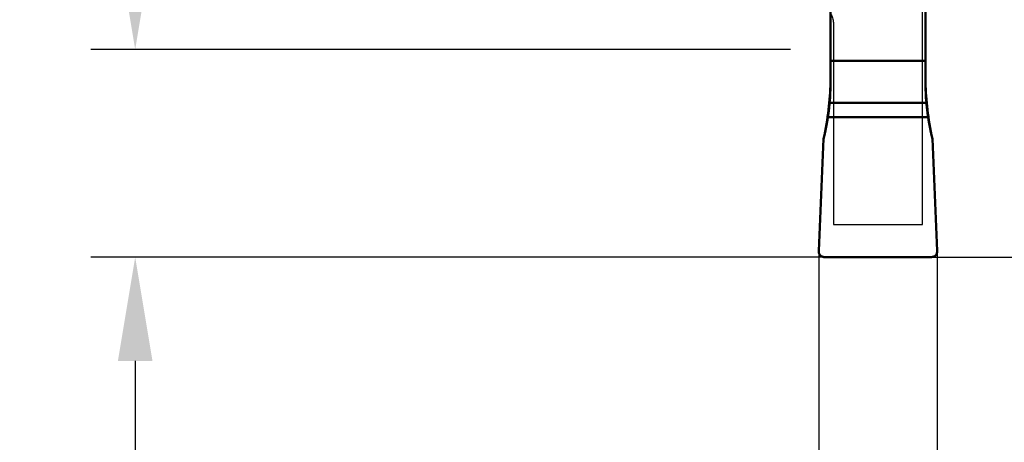
# Model space of a CAD drawing. Units: millimetres. Extents: x -109 to 77, y -110 to 31.
# Drawn here: x 11 to 45, y -25 to -11 of the extents above; entities that cross this region are included whole.
import ezdxf

# ---------------------------------------------------------------- set-up
doc = ezdxf.new("R2010")
doc.units = ezdxf.units.MM
for name, color, linetype, lineweight in [('1', 4, 'Continuous', 50), ('2', 7, 'Continuous', 25), ('cut', 1, 'Continuous', 25), ('nocut', 7, 'Continuous', 25), ('sk2', 7, 'Continuous', 25)]:
    doc.layers.add(name, color=color, linetype=linetype, lineweight=lineweight)
doc.styles.add('simplex', font='txt.shx', dxfattribs={"height": 3.5})
doc.dimstyles.new('コピー - ISO-25', dxfattribs={"dimscale": 0, "dimtxt": 3.5, "dimasz": 3.5, "dimexe": 1.5, "dimexo": 0, "dimgap": 2.3, "dimtad": 1, "dimdec": 8, "dimdsep": 46, "dimtxsty": 'simplex', "dimcen": 0.09, "dimclrd": 256, "dimclre": 256, "dimclrt": 256, "dimadec": 0, "dimazin": 0, "dimtfac": 1, "dimtofl": 0, "dimtmove": 0, "dimatfit": 3, "dimfxl": 1, "dimtolj": 1, "dimlwd": -1, "dimlwe": -1, "dimarcsym": 0})

# ---------------------------------------------------------------- blocks, each defined once
blk = doc.blocks.new('*D50472')
at = {"layer": '2'}
for p, q in [((43.638, 0), (70.356, 0)), ((68.856, -15.05), (68.856, -3.5)), ((42.11, -18.55), (70.356, -18.55)), ((68.856, -18.55), (68.856, -61.067))]:
    blk.add_line(p, q, dxfattribs=at)
for points in [[(69.44, -3.5), (68.273, -3.5), (68.856, 0)], [(68.273, -15.05), (69.44, -15.05), (68.856, -18.55)]]:
    blk.add_solid(points, dxfattribs=at)
at = {"layer": 'Defpoints', "color": 0}
for p in [(43.638, 0), (68.856, 0), (42.11, -18.55)]:
    blk.add_point(p, dxfattribs=at)
at = {"layer": '2', "insert": (64.806, -41.558), "char_height": 3.5, "attachment_point": 5, "rotation": 90, "line_spacing_factor": 0.9375, "style": 'simplex'}
blk.add_mtext('\\A1;18.55 [.730"]', dxfattribs=at)
blk = doc.blocks.new('*D51483')
at = {"layer": 'Defpoints', "color": 0}
for p in [(-84.69, -11.5), (42.31, -18.35), (42.31, -108)]:
    blk.add_point(p, dxfattribs=at)
at = {"layer": 'sk2'}
for p, q in [((-84.69, -11.5), (-84.69, -109.5)), ((42.31, -18.35), (42.31, -109.5)), ((-81.19, -108), (38.81, -108))]:
    blk.add_line(p, q, dxfattribs=at)
for points in [[(-81.19, -107.417), (-81.19, -108.583), (-84.69, -108)], [(38.81, -108.583), (38.81, -107.417), (42.31, -108)]]:
    blk.add_solid(points, dxfattribs=at)
at = {"layer": 'sk2', "insert": (-21.19, -103.95), "char_height": 3.5, "attachment_point": 5, "line_spacing_factor": 0.9375, "style": 'simplex'}
blk.add_mtext('\\A1;127 [5.000"]', dxfattribs=at)
blk = doc.blocks.new('*D52494')
at = {"layer": '2'}
for p, q in [((4.21, -10.37), (4.21, -89.5)), ((42.31, -18.35), (42.31, -89.5)), ((7.71, -88), (38.81, -88))]:
    blk.add_line(p, q, dxfattribs=at)
for points in [[(7.71, -87.417), (7.71, -88.583), (4.21, -88)], [(38.81, -88.583), (38.81, -87.417), (42.31, -88)]]:
    blk.add_solid(points, dxfattribs=at)
at = {"layer": 'Defpoints', "color": 0}
for p in [(4.21, -10.37), (42.31, -18.35), (42.31, -88)]:
    blk.add_point(p, dxfattribs=at)
at = {"layer": '2', "insert": (23.26, -83.95), "char_height": 3.5, "attachment_point": 5, "line_spacing_factor": 0.9375, "style": 'simplex'}
blk.add_mtext('\\A1;38.1 [1.500"]', dxfattribs=at)
blk = doc.blocks.new('*D53505')
at = {"layer": '2'}
for p, q in [((15.268, -8.05), (15.268, -4.55)), ((37.361, -11.55), (13.768, -11.55)), ((38.51, -18.55), (13.768, -18.55)), ((15.268, -22.05), (15.268, -69.817))]:
    blk.add_line(p, q, dxfattribs=at)
for points in [[(14.685, -8.05), (15.851, -8.05), (15.268, -11.55)], [(15.851, -22.05), (14.685, -22.05), (15.268, -18.55)]]:
    blk.add_solid(points, dxfattribs=at)
at = {"layer": 'Defpoints', "color": 0}
for p in [(37.361, -11.55), (15.268, -18.55), (38.51, -18.55)]:
    blk.add_point(p, dxfattribs=at)
at = {"layer": '2', "insert": (11.218, -47.683), "char_height": 3.5, "attachment_point": 5, "rotation": 90, "line_spacing_factor": 0.9375, "style": 'simplex'}
blk.add_mtext('\\A1;7 [.276"](MAX)', dxfattribs=at)
blk = doc.blocks.new('*D55527')
at = {"layer": '2'}
for p, q in [((38.31, -18.35), (38.31, -79.5)), ((42.31, -18.35), (42.31, -79.5)), ((34.81, -78), (31.31, -78)), ((45.81, -78), (77.243, -78))]:
    blk.add_line(p, q, dxfattribs=at)
for points in [[(34.81, -78.583), (34.81, -77.417), (38.31, -78)], [(45.81, -77.417), (45.81, -78.583), (42.31, -78)]]:
    blk.add_solid(points, dxfattribs=at)
at = {"layer": 'Defpoints', "color": 0}
for p in [(38.31, -18.35), (42.31, -18.35), (38.31, -78)]:
    blk.add_point(p, dxfattribs=at)
at = {"layer": '2', "insert": (63.277, -73.95), "char_height": 3.5, "attachment_point": 5, "style": 'simplex'}
blk.add_mtext('\\A1;4 [.157"]', dxfattribs=at)
blk = doc.blocks.new('*D56538')
at = {"layer": '2'}
for p, q in [((0, 0), (0, -99.5)), ((42.31, -18.35), (42.31, -99.5)), ((3.5, -98), (38.81, -98))]:
    blk.add_line(p, q, dxfattribs=at)
for points in [[(3.5, -97.417), (3.5, -98.583), (0, -98)], [(38.81, -98.583), (38.81, -97.417), (42.31, -98)]]:
    blk.add_solid(points, dxfattribs=at)
at = {"layer": 'Defpoints', "color": 0}
for p in [(0, 0), (42.31, -18.35), (42.31, -98)]:
    blk.add_point(p, dxfattribs=at)
at = {"layer": '2', "insert": (21.155, -93.95), "char_height": 3.5, "attachment_point": 5, "style": 'simplex'}
blk.add_mtext('\\A1;42.3 [1.666"]', dxfattribs=at)

msp = doc.modelspace()

# ---------------------------------------------------------------- linework, layer by layer
at = {"layer": '1'}
for p, q in [((41.91, -12.66278618), (41.91, 1.36742661)), ((38.71, -9.37700434), (38.71, -12.66278618)), ((38.71, -11.93072242), (41.91, -11.93072242)), ((38.67818341, -13.34953538), (41.94181659, -13.34953538)), ((42.00105301, -13.83595607), (38.61894699, -13.83595607)), ((38.31019036, -18.34207038), (38.47572105, -14.56522121)), ((42.14427895, -14.56522121), (42.30980964, -18.34207038)), ((38.49656171, -18.54953282), (38.48474101, -18.54834018)), ((38.4976666, -18.54960673), (38.49656171, -18.54953282)), ((38.51, -18.55), (38.4976666, -18.54960673)), ((42.11, -18.55), (38.51, -18.55))]:
    msp.add_line(p, q, dxfattribs=at)
for centre, major_axis, ratio, start_param, end_param in [((30.41, -18.39501617), (6.90717518, 9.34049491), 0.4927227736, 5.4572738603, 5.6766827475), ((30.41, -12.66278618), (8.3, 0), 0.9458753066, 6.1955979122, 6.2831853072), ((50.21, -12.66278618), (8.3, 0), 0.9458753066, 3.1415926536, 3.2291800486), ((50.21, -18.39501617), (-6.90717518, 9.34049491), 0.4927227736, 6.889685904, 7.1090967541)]:
    msp.add_ellipse(centre, major_axis=major_axis, ratio=ratio, start_param=start_param, end_param=end_param, dxfattribs=at)
for points, knots in [([(38.61894699, -13.83595607), (38.62538046, -13.79304494), (38.64845691, -13.63133081), (38.66709441, -13.46898153), (38.67818341, -13.34953538)], [0, 0, 0, 0, 0.2656295671, 1, 1, 1, 1]), ([(41.94181659, -13.34953538), (41.94529009, -13.38695047), (41.96149672, -13.54949629), (41.98240475, -13.71157244), (42.00105301, -13.83595607)], [0, 0, 0, 0, 0.2300338347, 1, 1, 1, 1]), ([(38.47572105, -14.56522121), (38.48235932, -14.53712704), (38.49237066, -14.49499811), (38.50550338, -14.43877694), (38.51470907, -14.39646543), (38.5242316, -14.35422352), (38.53164747, -14.3189113), (38.53748186, -14.29063994), (38.54113937, -14.27297448), (38.54406353, -14.25883757), (38.54625557, -14.24824602), (38.54808663, -14.23938452), (38.54935969, -14.23325054), (38.55010073, -14.22963757), (38.55061826, -14.22723161), (38.55128203, -14.22366452), (38.55211605, -14.21931342), (38.55359935, -14.21151028), (38.55570593, -14.20046163), (38.55823916, -14.1871609), (38.56161481, -14.1694419), (38.565836, -14.14728418), (38.57005314, -14.12514324), (38.57343528, -14.1073974), (38.57553006, -14.09638057), (38.57703459, -14.08851994), (38.57783457, -14.08426104), (38.57840948, -14.08087926), (38.57920504, -14.07635223), (38.58105108, -14.06573415), (38.58384677, -14.04970289), (38.58755895, -14.02838972), (38.59127592, -14.00705134), (38.59406082, -13.99107679), (38.59592064, -13.98038624), (38.59684505, -13.97511292), (38.59779079, -13.96955996), (38.59915324, -13.96082548), (38.60082155, -13.95036296), (38.60351027, -13.93336832), (38.60686451, -13.91221224), (38.61223504, -13.87831354), (38.6162621, -13.85290053), (38.61894699, -13.83595608)], [0, 0, 0, 0, 0.125, 0.1875, 0.25, 0.3125, 0.375, 0.40625, 0.4375, 0.453125, 0.46875, 0.484375, 0.4921875, 0.49609375, 0.5, 0.50390625, 0.5078125, 0.515625, 0.53125, 0.546875, 0.5625, 0.59375, 0.625, 0.640625, 0.65625, 0.6640625, 0.66796875, 0.671875, 0.6796875, 0.6875, 0.71875, 0.75, 0.78125, 0.8125, 0.8203125, 0.828125, 0.8359375, 0.84375, 0.859375, 0.875, 0.90625, 0.9375, 1, 1, 1, 1]), ([(42.00105301, -13.83595607), (42.00553263, -13.86447097), (42.01219743, -13.90725217), (42.0213023, -13.96425838), (42.02878242, -14.00690622), (42.03594274, -14.04960854), (42.04243279, -14.08510121), (42.04772404, -14.11347843), (42.05101931, -14.13121449), (42.05365895, -14.14540685), (42.05563547, -14.15604041), (42.05729184, -14.16493596), (42.05843323, -14.17109561), (42.05911366, -14.17472039), (42.05954451, -14.17714324), (42.06027915, -14.18069652), (42.06115271, -14.18503991), (42.06273082, -14.19282457), (42.06495943, -14.20384944), (42.06764484, -14.21712051), (42.07122144, -14.23480034), (42.07569406, -14.25690905), (42.08016411, -14.2790007), (42.08374484, -14.29670784), (42.08597234, -14.30769879), (42.08755253, -14.31554468), (42.08842274, -14.3197899), (42.08916959, -14.32313816), (42.09014533, -14.32763007), (42.09245238, -14.3381583), (42.09592768, -14.3540571), (42.10055229, -14.37519244), (42.10518199, -14.39635292), (42.10864583, -14.41219514), (42.11096752, -14.42279566), (42.11210624, -14.42802722), (42.11333099, -14.43352579), (42.11537339, -14.44212775), (42.1177862, -14.45244516), (42.12172504, -14.46919614), (42.12662176, -14.49005159), (42.13447158, -14.52346706), (42.14035555, -14.54851814), (42.14427895, -14.5652212)], [0, 0, 0, 0, 0.125, 0.1875, 0.25, 0.3125, 0.375, 0.40625, 0.4375, 0.453125, 0.46875, 0.484375, 0.4921875, 0.49609375, 0.5, 0.50390625, 0.5078125, 0.515625, 0.53125, 0.546875, 0.5625, 0.59375, 0.625, 0.640625, 0.65625, 0.6640625, 0.66796875, 0.671875, 0.6796875, 0.6875, 0.71875, 0.75, 0.78125, 0.8125, 0.8203125, 0.828125, 0.8359375, 0.84375, 0.859375, 0.875, 0.90625, 0.9375, 1, 1, 1, 1]), ([(38.31529111, -18.39531286), (38.31422234, -18.39076486), (38.31068324, -18.37298528), (38.30960996, -18.35531302), (38.31019036, -18.34207038)], [0, 0, 0, 0, 0.2565416491, 1, 1, 1, 1]), ([(38.32844603, -18.43371233), (38.32652171, -18.42951177), (38.32303106, -18.42116006), (38.32011669, -18.41262006), (38.31883042, -18.40841502)], [0, 0, 0, 0, 0.5109485182, 1, 1, 1, 1]), ([(38.34914197, -18.46902257), (38.34643592, -18.46533254), (38.34136169, -18.45787874), (38.33676411, -18.45002798), (38.33463209, -18.44609691)], [0, 0, 0, 0, 0.5093964665, 1, 1, 1, 1]), ([(38.37626469, -18.49885559), (38.37283279, -18.4958007), (38.36632176, -18.48957424), (38.36026798, -18.4828983), (38.3574126, -18.47952144)], [0, 0, 0, 0, 0.5098161037, 1, 1, 1, 1]), ([(38.47144549, -18.54611736), (38.45854844, -18.54350915), (38.43254219, -18.53562684), (38.4044751, -18.52052659), (38.38997405, -18.51004809), (38.38649727, -18.50735463)], [0, 0, 0, 0, 0.4297607201, 0.8594698808, 1, 1, 1, 1]), ([(42.30980964, -18.34207038), (42.31097459, -18.3686505), (42.30184594, -18.42279096), (42.25854412, -18.49250612), (42.19052446, -18.53858089), (42.13670204, -18.55), (42.11, -18.55)], [0, 0, 0, 0, 0.2495464269, 0.4993550594, 0.7495493019, 1, 1, 1, 1])]:
    msp.add_open_spline(points, degree=3, knots=knots, dxfattribs=at)
for points in [[(38.61894699, -13.83595607), (38.62548391, -13.79235489), (38.63782105, -13.70574823), (38.65381964, -13.58049883), (38.6674754, -13.45985395), (38.67487119, -13.38521322), (38.67818341, -13.34953538)], [(41.94181659, -13.34953538), (41.94512897, -13.38521498), (41.95252508, -13.45985813), (41.96617939, -13.58049049), (41.98217818, -13.70574278), (41.99451571, -13.79235238), (42.00105301, -13.83595607)], [(38.47572105, -14.56522121), (38.53437562, -14.32453283), (38.58221616, -14.08095016), (38.61894699, -13.83595607)], [(42.00105301, -13.83595607), (42.03778384, -14.08095016), (42.08562438, -14.32453283), (42.14427895, -14.56522121)], [(38.31883042, -18.40841502), (38.31750194, -18.40407202), (38.31632174, -18.39969858), (38.31529111, -18.39531286)], [(38.33463209, -18.44609691), (38.33243571, -18.44204718), (38.33037047, -18.43791313), (38.32844603, -18.43371233)], [(38.3574126, -18.47952144), (38.35454165, -18.47612616), (38.35178402, -18.47262532), (38.34914197, -18.46902257)], [(38.38649727, -18.50735463), (38.38298569, -18.5046342), (38.37957293, -18.5018004), (38.37626469, -18.49885559)], [(38.48474101, -18.54834018), (38.48031658, -18.54775581), (38.47588737, -18.54701565), (38.47144549, -18.54611736)]]:
    msp.add_open_spline(points, degree=3, dxfattribs=at)
at = {"layer": 'cut'}
for p, q in [((38.71, 1.36742661), (38.71, -12.66278618)), ((41.91, -12.66278618), (41.91, 1.36742661)), ((38.31019036, -18.34207038), (38.47572105, -14.56522121)), ((42.14427895, -14.56522121), (42.30980964, -18.34207038)), ((38.49656171, -18.54953282), (38.48474101, -18.54834018)), ((38.4976666, -18.54960673), (38.49656171, -18.54953282)), ((38.51, -18.55), (38.4976666, -18.54960673)), ((42.11, -18.55), (38.51, -18.55))]:
    msp.add_line(p, q, dxfattribs=at)
for centre, start_param, end_param in [((30.41, -12.66278618), 6.1955979122, 6.2831853072), ((50.21, -12.66278618), 3.1415926536, 3.2291800486)]:
    msp.add_ellipse(centre, major_axis=(8.3, 0), ratio=0.9458753066, start_param=start_param, end_param=end_param, dxfattribs=at)
for points, knots in [([(38.61894699, -13.83595607), (38.62538046, -13.79304494), (38.64845691, -13.63133081), (38.66709441, -13.46898153), (38.67818341, -13.34953538)], [0, 0, 0, 0, 0.2656295671, 1, 1, 1, 1]), ([(41.94181659, -13.34953538), (41.94529009, -13.38695047), (41.96149672, -13.54949629), (41.98240475, -13.71157244), (42.00105301, -13.83595607)], [0, 0, 0, 0, 0.2300338347, 1, 1, 1, 1]), ([(38.47572105, -14.56522121), (38.48235932, -14.53712704), (38.49237066, -14.49499811), (38.50550338, -14.43877694), (38.51470907, -14.39646543), (38.5242316, -14.35422352), (38.53164747, -14.3189113), (38.53748186, -14.29063994), (38.54113937, -14.27297448), (38.54406353, -14.25883757), (38.54625557, -14.24824602), (38.54808663, -14.23938452), (38.54935969, -14.23325054), (38.55010073, -14.22963757), (38.55061826, -14.22723161), (38.55128203, -14.22366452), (38.55211605, -14.21931342), (38.55359935, -14.21151028), (38.55570593, -14.20046163), (38.55823916, -14.1871609), (38.56161481, -14.1694419), (38.565836, -14.14728418), (38.57005314, -14.12514324), (38.57343528, -14.1073974), (38.57553006, -14.09638057), (38.57703459, -14.08851994), (38.57783457, -14.08426104), (38.57840948, -14.08087926), (38.57920504, -14.07635223), (38.58105108, -14.06573415), (38.58384677, -14.04970289), (38.58755895, -14.02838972), (38.59127592, -14.00705134), (38.59406082, -13.99107679), (38.59592064, -13.98038624), (38.59684505, -13.97511292), (38.59779079, -13.96955996), (38.59915324, -13.96082548), (38.60082155, -13.95036296), (38.60351027, -13.93336832), (38.60686451, -13.91221224), (38.61223504, -13.87831354), (38.6162621, -13.85290053), (38.61894699, -13.83595608)], [0, 0, 0, 0, 0.125, 0.1875, 0.25, 0.3125, 0.375, 0.40625, 0.4375, 0.453125, 0.46875, 0.484375, 0.4921875, 0.49609375, 0.5, 0.50390625, 0.5078125, 0.515625, 0.53125, 0.546875, 0.5625, 0.59375, 0.625, 0.640625, 0.65625, 0.6640625, 0.66796875, 0.671875, 0.6796875, 0.6875, 0.71875, 0.75, 0.78125, 0.8125, 0.8203125, 0.828125, 0.8359375, 0.84375, 0.859375, 0.875, 0.90625, 0.9375, 1, 1, 1, 1]), ([(42.00105301, -13.83595607), (42.00553263, -13.86447097), (42.01219743, -13.90725217), (42.0213023, -13.96425838), (42.02878242, -14.00690622), (42.03594274, -14.04960854), (42.04243279, -14.08510121), (42.04772404, -14.11347843), (42.05101931, -14.13121449), (42.05365895, -14.14540685), (42.05563547, -14.15604041), (42.05729184, -14.16493596), (42.05843323, -14.17109561), (42.05911366, -14.17472039), (42.05954451, -14.17714324), (42.06027915, -14.18069652), (42.06115271, -14.18503991), (42.06273082, -14.19282457), (42.06495943, -14.20384944), (42.06764484, -14.21712051), (42.07122144, -14.23480034), (42.07569406, -14.25690905), (42.08016411, -14.2790007), (42.08374484, -14.29670784), (42.08597234, -14.30769879), (42.08755253, -14.31554468), (42.08842274, -14.3197899), (42.08916959, -14.32313816), (42.09014533, -14.32763007), (42.09245238, -14.3381583), (42.09592768, -14.3540571), (42.10055229, -14.37519244), (42.10518199, -14.39635292), (42.10864583, -14.41219514), (42.11096752, -14.42279566), (42.11210624, -14.42802722), (42.11333099, -14.43352579), (42.11537339, -14.44212775), (42.1177862, -14.45244516), (42.12172504, -14.46919614), (42.12662176, -14.49005159), (42.13447158, -14.52346706), (42.14035555, -14.54851814), (42.14427895, -14.5652212)], [0, 0, 0, 0, 0.125, 0.1875, 0.25, 0.3125, 0.375, 0.40625, 0.4375, 0.453125, 0.46875, 0.484375, 0.4921875, 0.49609375, 0.5, 0.50390625, 0.5078125, 0.515625, 0.53125, 0.546875, 0.5625, 0.59375, 0.625, 0.640625, 0.65625, 0.6640625, 0.66796875, 0.671875, 0.6796875, 0.6875, 0.71875, 0.75, 0.78125, 0.8125, 0.8203125, 0.828125, 0.8359375, 0.84375, 0.859375, 0.875, 0.90625, 0.9375, 1, 1, 1, 1]), ([(38.31529111, -18.39531286), (38.31422234, -18.39076486), (38.31068324, -18.37298528), (38.30960996, -18.35531302), (38.31019036, -18.34207038)], [0, 0, 0, 0, 0.2565416491, 1, 1, 1, 1]), ([(38.32844603, -18.43371233), (38.32652171, -18.42951177), (38.32303106, -18.42116006), (38.32011669, -18.41262006), (38.31883042, -18.40841502)], [0, 0, 0, 0, 0.5109485182, 1, 1, 1, 1]), ([(38.34914197, -18.46902257), (38.34643592, -18.46533254), (38.34136169, -18.45787874), (38.33676411, -18.45002798), (38.33463209, -18.44609691)], [0, 0, 0, 0, 0.5093964665, 1, 1, 1, 1]), ([(38.37626469, -18.49885559), (38.37283279, -18.4958007), (38.36632176, -18.48957424), (38.36026798, -18.4828983), (38.3574126, -18.47952144)], [0, 0, 0, 0, 0.5098161037, 1, 1, 1, 1]), ([(38.47144549, -18.54611736), (38.45854844, -18.54350915), (38.43254219, -18.53562684), (38.4044751, -18.52052659), (38.38997405, -18.51004809), (38.38649727, -18.50735463)], [0, 0, 0, 0, 0.4297607201, 0.8594698808, 1, 1, 1, 1]), ([(42.30980964, -18.34207038), (42.31097459, -18.3686505), (42.30184594, -18.42279096), (42.25854412, -18.49250612), (42.19052446, -18.53858089), (42.13670204, -18.55), (42.11, -18.55)], [0, 0, 0, 0, 0.2495464269, 0.4993550594, 0.7495493019, 1, 1, 1, 1])]:
    msp.add_open_spline(points, degree=3, knots=knots, dxfattribs=at)
for points in [[(38.61894699, -13.83595607), (38.62548391, -13.79235489), (38.63782105, -13.70574823), (38.65381964, -13.58049883), (38.6674754, -13.45985395), (38.67487119, -13.38521322), (38.67818341, -13.34953538)], [(41.94181659, -13.34953538), (41.94512897, -13.38521498), (41.95252508, -13.45985813), (41.96617939, -13.58049049), (41.98217818, -13.70574278), (41.99451571, -13.79235238), (42.00105301, -13.83595607)], [(38.47572105, -14.56522121), (38.53437562, -14.32453283), (38.58221616, -14.08095016), (38.61894699, -13.83595607)], [(42.00105301, -13.83595607), (42.03778384, -14.08095016), (42.08562438, -14.32453283), (42.14427895, -14.56522121)], [(38.31883042, -18.40841502), (38.31750194, -18.40407202), (38.31632174, -18.39969858), (38.31529111, -18.39531286)], [(38.33463209, -18.44609691), (38.33243571, -18.44204718), (38.33037047, -18.43791313), (38.32844603, -18.43371233)], [(38.3574126, -18.47952144), (38.35454165, -18.47612616), (38.35178402, -18.47262532), (38.34914197, -18.46902257)], [(38.38649727, -18.50735463), (38.38298569, -18.5046342), (38.37957293, -18.5018004), (38.37626469, -18.49885559)], [(38.48474101, -18.54834018), (38.48031658, -18.54775581), (38.47588737, -18.54701565), (38.47144549, -18.54611736)]]:
    msp.add_open_spline(points, degree=3, dxfattribs=at)
at = {"layer": 'nocut'}
for p, q in [((41.81, -17.44671576), (41.81, 12.6779188)), ((38.81, -10.71974606), (38.81, -17.44671576)), ((38.81, -17.44671576), (41.81, -17.44671576))]:
    msp.add_line(p, q, dxfattribs=at)
msp.add_open_spline([(38.01, -9.90961374), (38.06269872, -9.90961374), (38.16838579, -9.92024421), (38.32028952, -9.96736975), (38.45984094, -10.04360065), (38.58158669, -10.14568601), (38.68103774, -10.26943324), (38.75463747, -10.40998694), (38.79983527, -10.56192394), (38.81, -10.66723662), (38.81, -10.71974606)], degree=3, knots=[0, 0, 0, 0, 0.1252270573, 0.2504190059, 0.375544996, 0.5005879023, 0.6255403949, 0.7504126428, 0.8752227184, 1, 1, 1, 1], dxfattribs=at)

# ---------------------------------------------------------------- dimensions: what is measured, and where the dimension line sits
at = {"layer": '2'}
dim = msp.add_linear_dim(base=(42.30998814, -98), p1=(0, 0), p2=(42.30998814, -18.35042632), dimstyle='コピー - ISO-25', override={"dimscale": 1, "dimdec": 1}, dxfattribs=at)
dim.commit()
dim.dimension.update_dxf_attribs({"geometry": '*D56538', "text_midpoint": (21.15499407, -93.95)})
for base, p1, p2, angle, override, picture, middle in [((68.8564828306, 0), (42.11, -18.55), (43.637522, 0), 90, {"dimscale": 1}, '*D50472', (68.8564828306, -41.5583333333)), ((38.31000692, -78), (42.30998814, -18.35042632), (38.31000692, -18.35042632), 180, {"dimscale": 1, "dimdec": 2}, '*D55527', (63.27665481, -78))]:
    dim = msp.add_linear_dim(base=base, p1=p1, p2=p2, angle=angle, dimstyle='コピー - ISO-25', override=override, dxfattribs=at)
    dim.commit()
    dim.dimension.update_dxf_attribs({"geometry": picture, "text_midpoint": middle, "dimtype": 160})
dim = msp.add_linear_dim(base=(15.2681077565, -18.55), p1=(37.360591, -11.55), p2=(38.51, -18.55), angle=90, text='<>(MAX)', dimstyle='コピー - ISO-25', override={"dimscale": 1}, dxfattribs=at)
dim.commit()
dim.dimension.update_dxf_attribs({"geometry": '*D53505', "text_midpoint": (15.2681077565, -47.6833333333), "dimtype": 160})
dim = msp.add_linear_dim(base=(42.30998814, -88), p1=(4.21, -10.369999), p2=(42.30998814, -18.35042632), angle=180, dimstyle='コピー - ISO-25', override={"dimscale": 1, "dimdec": 2}, dxfattribs=at)
dim.commit()
dim.dimension.update_dxf_attribs({"geometry": '*D52494', "text_midpoint": (23.25999407, -83.95)})
at = {"layer": 'sk2'}
dim = msp.add_linear_dim(base=(42.30998814, -108), p1=(-84.69, -11.500002), p2=(42.30998814, -18.35042632), angle=180, dimstyle='コピー - ISO-25', override={"dimscale": 1, "dimdec": 2}, dxfattribs=at)
dim.commit()
dim.dimension.update_dxf_attribs({"geometry": '*D51483', "text_midpoint": (-21.19000593, -103.95)})

doc.saveas('drawing.dxf')
